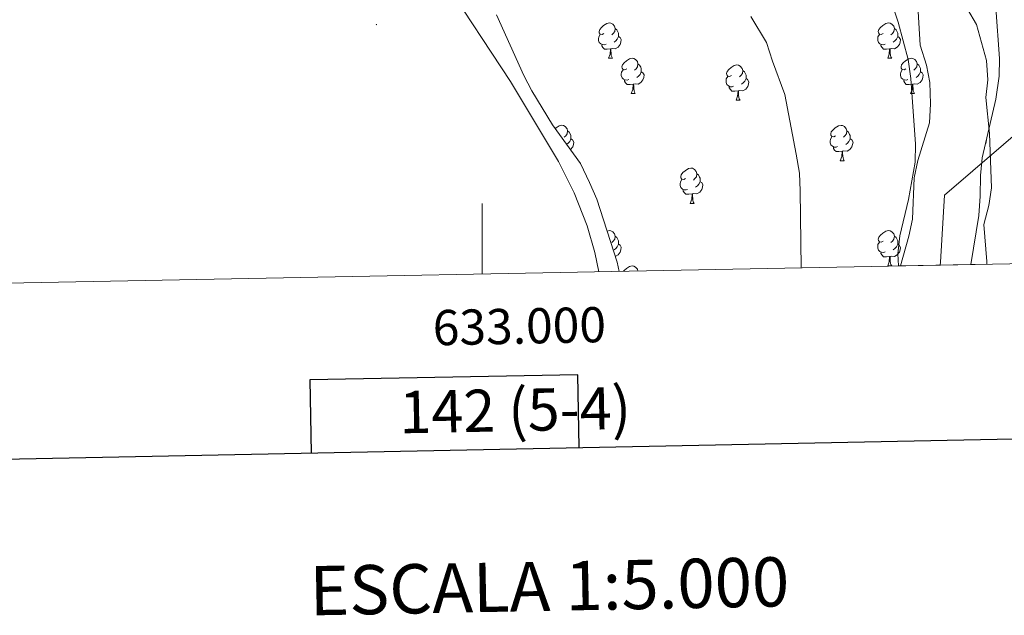
# Model space of a CAD drawing. Units: metres. Extents: x 630353 to 634865, y 4733896 to 4736951.
# Drawn here: x 632869 to 633148, y 4734243 to 4734412 of the extents above; entities that cross this region are included whole.
import ezdxf
from ezdxf.enums import TextEntityAlignment as Align

# ---------------------------------------------------------------- set-up
doc = ezdxf.new("R2010")
doc.units = ezdxf.units.M
doc.header["$MEASUREMENT"] = 0
for name, color, linetype, lineweight in [('Carátula', 7, 'Continuous', 5), ('Level 1', 19, 'Continuous', 0), ('Level 11', 142, 'Continuous', 13), ('Level 35', 92, 'Continuous', 0), ('Level 36', 19, 'Continuous', 40), ('Level 5', 36, 'Continuous', 0), ('Level 51', 144, 'Continuous', 13), ('Level 61', 19, 'Continuous', 0), ('Level 63', 7, 'Continuous', 0), ('Level 7', 1, 'Continuous', 0)]:
    doc.layers.add(name, color=color, linetype=linetype, lineweight=lineweight)
doc.styles.add('Arial', font='ARIAL.TTF', dxfattribs={"height": 0.2})

# ---------------------------------------------------------------- blocks, each defined once
blk = doc.blocks.new('5PATER')
at = {"layer": 'Carátula', "linetype": 'Continuous', "lineweight": 5}
h = blk.add_hatch(color=250, dxfattribs=at)
edge = h.paths.add_edge_path()
edge.add_ellipse((0, 0), major_axis=(-1.33, -1.34), ratio=0.999422, start_angle=0, end_angle=360)

msp = doc.modelspace()

# ---------------------------------------------------------------- linework, layer by layer
at = {"layer": 'Level 1', "color": 19, "linetype": 'Continuous', "lineweight": 0, "ltscale": 0.5}
msp.add_polyline3d([(633130.08, 4734342.28, 453.51), (633130.2, 4734343.11, 453.51), (633131.36, 4734362.2, 453.51), (633156.16, 4734383.51, 454.81), (633159.8, 4734388.7, 455.19), (633164.66, 4734395.64, 455.8), (633169.7, 4734402.84, 455.96), (633175.15, 4734420.41, 456.17), (633190.43, 4734471.18, 456.76), (633198.94, 4734489.88, 456.95), (633200.85, 4734494.08, 457.11), (633203.32, 4734499.51, 457.64), (633207.87, 4734521.88, 458.05), (633216.23, 4734535.72, 458.45), (633237.46, 4734557.44, 460.75), (633237.94, 4734566.85, 461.2), (633236.16, 4734579.51, 461.34), (633225.18, 4734594.18, 461.66), (633209.7, 4734610.11, 460.99)], dxfattribs=at)
at = {"layer": 'Level 11', "color": 142, "linetype": 'Continuous', "lineweight": 13}
for points in [[(633113.08, 4734426.58, 453.51), (633118.19, 4734411.35, 453.51), (633121.04, 4734400.75, 453.51), (633121.75, 4734395.35, 453.51), (633123.14, 4734376.7, 453.51), (633123.06, 4734371.52, 453.51), (633121.17, 4734360.96, 453.51), (633118.65, 4734350.64, 453.51), (633118.07, 4734345.47, 453.51), (633118.25, 4734342.05, 453.51)], [(633137.9, 4734414.98, 453.51), (633140.45, 4734410.67, 453.51), (633143.31, 4734400.43, 453.51), (633143.68, 4734394.94, 453.51), (633143.08, 4734389.89, 453.51), (633144.14, 4734379.7, 453.51), (633144.72, 4734364.22, 453.51), (633143.98, 4734359.21, 453.51), (633142.54, 4734353.85, 453.51), (633143.4, 4734343.32, 453.51), (633143.34, 4734342.53, 453.51)]]:
    msp.add_polyline3d(points, dxfattribs=at)
at = {"layer": 'Level 35', "color": 92, "linetype": 'Continuous', "lineweight": 0, "ltscale": 0.5}
for points in [[(633123.7, 4734417.42, 462.04), (633124.49, 4734404.77, 462.04), (633126.26, 4734399.08, 462.04), (633127.21, 4734394.17, 462.04), (633127.36, 4734388.11, 462.04), (633127.06, 4734382.7, 462.04), (633123.78, 4734372.01, 462.04), (633122.72, 4734367.13, 462.04), (633122.26, 4734355.39, 462.04), (633121.26, 4734350.49, 462.04), (633118.86, 4734342.06, 462.04)], [(633138.87, 4734342.45, 460.61), (633141.09, 4734356.43, 460.61), (633141.51, 4734361.85, 460.61), (633141.55, 4734367.78, 460.61), (633142.09, 4734372.75, 460.61), (633145.94, 4734389.41, 460.61), (633146.88, 4734395.99, 460.61), (633147.02, 4734400.99, 460.61), (633145.96, 4734415.34, 460.61)], [(633038.89, 4734340.52, 461.88), (633038.36, 4734343.13, 461.88), (633032.59, 4734361.06, 461.88), (633030.52, 4734365.8, 461.88), (633027.95, 4734371.18, 461.83), (633020.02, 4734382.19, 461.75), (633014.14, 4734391.77, 461.75), (633011.81, 4734396.19, 461.75), (633004.09, 4734413.37, 461.79)]]:
    msp.add_polyline3d(points, dxfattribs=at)
at = {"layer": 'Level 36', "color": 92, "linetype": 'Continuous', "lineweight": 0}
for points in [[(633033.16, 4734340.41, 454.95), (633032.02, 4734345.93, 454.95), (633029.81, 4734353.48, 454.94), (633026.18, 4734362.8, 454.91), (633021.7, 4734371.74, 454.9), (633008.09, 4734394.48, 455.24), (632989.22, 4734423.12, 455.57)], [(633034.6, 4734408.11, 0.01), (633034.07, 4734407.85, 0.01), (633033.54, 4734407.9, 0.01), (633033.27, 4734408.27, 0.01), (633033.22, 4734408.7, 0.01), (633033.38, 4734409.22, 0.01), (633033.86, 4734409.81, 0.01), (633034.49, 4734410.34, 0.01), (633035.39, 4734410.93, 0.01), (633036.14, 4734411.09, 0.01), (633036.56, 4734411.03, 0.01), (633037.09, 4734410.72, 0.01), (633037.62, 4734410.13, 0.01), (633037.78, 4734409.49, 0.01), (633037.67, 4734408.64, 0.01), (633037.25, 4734408.11, 0.01), (633036.83, 4734407.69, 0.01)], [(633037.78, 4734409.49, 0.01), (633038.26, 4734409.18, 0.01), (633038.57, 4734408.54, 0.01), (633038.73, 4734408.22, 0.01), (633038.73, 4734407.64, 0.01), (633038.73, 4734407.21, 0.01), (633038.36, 4734406.52, 0.01), (633037.94, 4734406.04, 0.01), (633037.46, 4734405.62, 0.01)], [(633113.92, 4734408.11, 0.01), (633113.39, 4734407.85, 0.01), (633112.86, 4734407.9, 0.01), (633112.6, 4734408.27, 0.01), (633112.54, 4734408.7, 0.01), (633112.7, 4734409.22, 0.01), (633113.18, 4734409.81, 0.01), (633113.82, 4734410.34, 0.01), (633114.72, 4734410.93, 0.01), (633115.46, 4734411.09, 0.01), (633115.89, 4734411.03, 0.01), (633116.42, 4734410.72, 0.01), (633116.95, 4734410.13, 0.01), (633117.11, 4734409.49, 0.01), (633117, 4734408.64, 0.01), (633116.57, 4734408.11, 0.01), (633116.15, 4734407.69, 0.01)], [(633117.11, 4734409.49, 0.01), (633117.58, 4734409.18, 0.01), (633117.9, 4734408.54, 0.01), (633118.06, 4734408.22, 0.01), (633118.06, 4734407.64, 0.01), (633118.06, 4734407.21, 0.01), (633117.69, 4734406.52, 0.01), (633117.27, 4734406.04, 0.01), (633116.79, 4734405.62, 0.01)], [(633035.18, 4734405.03, 0.01), (633034.76, 4734404.87, 0.01), (633034.17, 4734404.93, 0.01), (633033.7, 4734405.14, 0.01), (633033.27, 4734405.57, 0.01), (633033.06, 4734406.15, 0.01), (633033.06, 4734406.57, 0.01), (633033.11, 4734407.16, 0.01), (633033.54, 4734407.85, 0.01)], [(633038.73, 4734407.21, 0.01), (633039.19, 4734406.96, 0.01), (633039.53, 4734406.35, 0.01), (633039.42, 4734405.62, 0.01), (633039.21, 4734404.98, 0.01), (633038.63, 4734404.24, 0.01), (633037.83, 4734403.76, 0.01), (633036.98, 4734403.87, 0.01), (633036.55, 4734403.74, 0.01)], [(633114.51, 4734405.03, 0.01), (633114.08, 4734404.87, 0.01), (633113.5, 4734404.93, 0.01), (633113.02, 4734405.14, 0.01), (633112.6, 4734405.57, 0.01), (633112.38, 4734406.15, 0.01), (633112.38, 4734406.57, 0.01), (633112.44, 4734407.16, 0.01), (633112.86, 4734407.85, 0.01)], [(633118.06, 4734407.21, 0.01), (633118.51, 4734406.96, 0.01), (633118.86, 4734406.35, 0.01), (633118.75, 4734405.62, 0.01), (633118.54, 4734404.98, 0.01), (633117.95, 4734404.24, 0.01), (633117.16, 4734403.76, 0.01), (633116.31, 4734403.87, 0.01), (633115.88, 4734403.74, 0.01)], [(633036.44, 4734403.74, 0.01), (633035.55, 4734403.65, 0.01), (633034.71, 4734403.65, 0.01), (633034.28, 4734404.08, 0.01), (633033.96, 4734404.56, 0.01), (633033.96, 4734404.87, 0.01)], [(633035.9, 4734401.05, 0.01), (633036.33, 4734402.21, 0.01), (633036.44, 4734403.74, 0.01), (633036.55, 4734403.74, 0.01), (633036.59, 4734403.15, 0.01), (633036.62, 4734402.47, 0.01), (633036.69, 4734401.85, 0.01), (633036.81, 4734401.45, 0.01), (633037.02, 4734401.05, 0.01)], [(633115.77, 4734403.74, 0.01), (633114.88, 4734403.65, 0.01), (633114.03, 4734403.65, 0.01), (633113.61, 4734404.08, 0.01), (633113.29, 4734404.56, 0.01), (633113.29, 4734404.87, 0.01)], [(633115.22, 4734401.05, 0.01), (633115.66, 4734402.21, 0.01), (633115.77, 4734403.74, 0.01), (633115.88, 4734403.74, 0.01), (633115.91, 4734403.15, 0.01), (633115.95, 4734402.47, 0.01), (633116.02, 4734401.85, 0.01), (633116.13, 4734401.45, 0.01), (633116.35, 4734401.05, 0.01)], [(633035.9, 4734401.05, 0.01), (633037.02, 4734401.05, 0.01)], [(633041.07, 4734398.08, 0.01), (633040.54, 4734397.81, 0.01), (633040.01, 4734397.87, 0.01), (633039.75, 4734398.24, 0.01), (633039.69, 4734398.66, 0.01), (633039.85, 4734399.18, 0.01), (633040.33, 4734399.78, 0.01), (633040.97, 4734400.31, 0.01), (633041.87, 4734400.89, 0.01), (633042.61, 4734401.05, 0.01), (633043.04, 4734401, 0.01), (633043.57, 4734400.68, 0.01), (633044.1, 4734400.1, 0.01), (633044.26, 4734399.46, 0.01), (633044.15, 4734398.61, 0.01), (633043.72, 4734398.08, 0.01), (633043.3, 4734397.65, 0.01)], [(633115.22, 4734401.05, 0.01), (633116.35, 4734401.05, 0.01)], [(633120.4, 4734398.08, 0.01), (633119.87, 4734397.81, 0.01), (633119.34, 4734397.87, 0.01), (633119.07, 4734398.24, 0.01), (633119.02, 4734398.66, 0.01), (633119.18, 4734399.18, 0.01), (633119.66, 4734399.78, 0.01), (633120.29, 4734400.31, 0.01), (633121.19, 4734400.89, 0.01), (633121.94, 4734401.05, 0.01), (633122.36, 4734401, 0.01), (633122.89, 4734400.68, 0.01), (633123.42, 4734400.1, 0.01), (633123.58, 4734399.46, 0.01), (633123.47, 4734398.61, 0.01), (633123.05, 4734398.08, 0.01), (633122.63, 4734397.65, 0.01)], [(633044.26, 4734399.46, 0.01), (633044.73, 4734399.14, 0.01), (633045.05, 4734398.5, 0.01), (633045.21, 4734398.18, 0.01), (633045.21, 4734397.6, 0.01), (633045.21, 4734397.18, 0.01), (633044.84, 4734396.49, 0.01), (633044.42, 4734396.01, 0.01), (633043.94, 4734395.59, 0.01)], [(633070.84, 4734396.17, 0.01), (633070.31, 4734395.91, 0.01), (633069.78, 4734395.96, 0.01), (633069.52, 4734396.33, 0.01), (633069.46, 4734396.76, 0.01), (633069.62, 4734397.28, 0.01), (633070.1, 4734397.87, 0.01), (633070.74, 4734398.4, 0.01), (633071.64, 4734398.99, 0.01), (633072.38, 4734399.15, 0.01), (633072.81, 4734399.09, 0.01), (633073.34, 4734398.78, 0.01), (633073.87, 4734398.19, 0.01), (633074.03, 4734397.55, 0.01), (633073.92, 4734396.7, 0.01), (633073.49, 4734396.17, 0.01), (633073.07, 4734395.75, 0.01)], [(633123.58, 4734399.46, 0.01), (633124.06, 4734399.14, 0.01), (633124.37, 4734398.5, 0.01), (633124.53, 4734398.18, 0.01), (633124.53, 4734397.6, 0.01), (633124.53, 4734397.18, 0.01), (633124.16, 4734396.49, 0.01), (633123.74, 4734396.01, 0.01), (633123.26, 4734395.59, 0.01)], [(633041.66, 4734395, 0.01), (633041.23, 4734394.84, 0.01), (633040.65, 4734394.9, 0.01), (633040.17, 4734395.11, 0.01), (633039.75, 4734395.53, 0.01), (633039.53, 4734396.12, 0.01), (633039.53, 4734396.54, 0.01), (633039.59, 4734397.12, 0.01), (633040.01, 4734397.81, 0.01)], [(633045.21, 4734397.18, 0.01), (633045.66, 4734396.93, 0.01), (633046.01, 4734396.31, 0.01), (633045.9, 4734395.59, 0.01), (633045.69, 4734394.95, 0.01), (633045.1, 4734394.21, 0.01), (633044.31, 4734393.73, 0.01), (633043.46, 4734393.83, 0.01), (633043.03, 4734393.7, 0.01)], [(633071.43, 4734393.09, 0.01), (633071, 4734392.93, 0.01), (633070.42, 4734392.99, 0.01), (633069.94, 4734393.2, 0.01), (633069.52, 4734393.63, 0.01), (633069.3, 4734394.21, 0.01), (633069.3, 4734394.63, 0.01), (633069.36, 4734395.22, 0.01), (633069.78, 4734395.91, 0.01)], [(633074.98, 4734395.27, 0.01), (633075.43, 4734395.02, 0.01), (633075.78, 4734394.41, 0.01), (633075.67, 4734393.68, 0.01), (633075.46, 4734393.04, 0.01), (633074.87, 4734392.3, 0.01), (633074.08, 4734391.82, 0.01), (633073.23, 4734391.93, 0.01), (633072.8, 4734391.8, 0.01)], [(633074.03, 4734397.55, 0.01), (633074.5, 4734397.24, 0.01), (633074.82, 4734396.6, 0.01), (633074.98, 4734396.28, 0.01), (633074.98, 4734395.7, 0.01), (633074.98, 4734395.27, 0.01), (633074.61, 4734394.58, 0.01), (633074.19, 4734394.1, 0.01), (633073.71, 4734393.68, 0.01)], [(633120.98, 4734395, 0.01), (633120.56, 4734394.84, 0.01), (633119.97, 4734394.9, 0.01), (633119.5, 4734395.11, 0.01), (633119.07, 4734395.53, 0.01), (633118.86, 4734396.12, 0.01), (633118.86, 4734396.54, 0.01), (633118.91, 4734397.12, 0.01), (633119.34, 4734397.81, 0.01)], [(633124.53, 4734397.18, 0.01), (633124.99, 4734396.93, 0.01), (633125.33, 4734396.31, 0.01), (633125.22, 4734395.59, 0.01), (633125.01, 4734394.95, 0.01), (633124.43, 4734394.21, 0.01), (633123.63, 4734393.73, 0.01), (633122.78, 4734393.83, 0.01), (633122.35, 4734393.7, 0.01)], [(633042.92, 4734393.7, 0.01), (633042.03, 4734393.62, 0.01), (633041.18, 4734393.62, 0.01), (633040.76, 4734394.05, 0.01), (633040.44, 4734394.52, 0.01), (633040.44, 4734394.84, 0.01)], [(633042.37, 4734391.02, 0.01), (633042.81, 4734392.18, 0.01), (633042.92, 4734393.7, 0.01), (633043.03, 4734393.7, 0.01), (633043.06, 4734393.12, 0.01), (633043.1, 4734392.43, 0.01), (633043.17, 4734391.82, 0.01), (633043.28, 4734391.42, 0.01), (633043.5, 4734391.02, 0.01)], [(633072.69, 4734391.8, 0.01), (633071.8, 4734391.71, 0.01), (633070.95, 4734391.71, 0.01), (633070.53, 4734392.14, 0.01), (633070.21, 4734392.62, 0.01), (633070.21, 4734392.93, 0.01)], [(633122.24, 4734393.7, 0.01), (633121.35, 4734393.62, 0.01), (633120.51, 4734393.62, 0.01), (633120.08, 4734394.05, 0.01), (633119.76, 4734394.52, 0.01), (633119.76, 4734394.84, 0.01)], [(633121.7, 4734391.02, 0.01), (633122.13, 4734392.18, 0.01), (633122.24, 4734393.7, 0.01), (633122.35, 4734393.7, 0.01), (633122.39, 4734393.12, 0.01), (633122.42, 4734392.43, 0.01), (633122.49, 4734391.82, 0.01), (633122.61, 4734391.42, 0.01), (633122.82, 4734391.02, 0.01)], [(633042.37, 4734391.02, 0.01), (633043.5, 4734391.02, 0.01)], [(633072.14, 4734389.11, 0.01), (633072.58, 4734390.27, 0.01), (633072.69, 4734391.8, 0.01), (633072.8, 4734391.8, 0.01), (633072.83, 4734391.21, 0.01), (633072.87, 4734390.53, 0.01), (633072.94, 4734389.91, 0.01), (633073.05, 4734389.51, 0.01), (633073.27, 4734389.11, 0.01)], [(633121.7, 4734391.02, 0.01), (633122.82, 4734391.02, 0.01)], [(633072.14, 4734389.11, 0.01), (633073.27, 4734389.11, 0.01)], [(633020.8, 4734381.11, 0.01), (633020.99, 4734381.26, 0.01), (633021.89, 4734381.85, 0.01), (633022.63, 4734382.01, 0.01), (633023.06, 4734381.95, 0.01), (633023.59, 4734381.63, 0.01), (633024.12, 4734381.05, 0.01), (633024.28, 4734380.41, 0.01), (633024.17, 4734379.56, 0.01), (633023.74, 4734379.03, 0.01), (633023.32, 4734378.61, 0.01)], [(633100.42, 4734379.03, 0.01), (633099.89, 4734378.76, 0.01), (633099.36, 4734378.82, 0.01), (633099.1, 4734379.19, 0.01), (633099.04, 4734379.61, 0.01), (633099.2, 4734380.13, 0.01), (633099.68, 4734380.73, 0.01), (633100.32, 4734381.26, 0.01), (633101.22, 4734381.84, 0.01), (633101.96, 4734382, 0.01), (633102.38, 4734381.95, 0.01), (633102.92, 4734381.63, 0.01), (633103.44, 4734381.05, 0.01), (633103.6, 4734380.41, 0.01), (633103.5, 4734379.56, 0.01), (633103.07, 4734379.03, 0.01), (633102.65, 4734378.6, 0.01)], [(633024.28, 4734380.41, 0.01), (633024.75, 4734380.09, 0.01), (633025.07, 4734379.45, 0.01), (633025.23, 4734379.13, 0.01), (633025.23, 4734378.55, 0.01), (633025.23, 4734378.13, 0.01), (633024.86, 4734377.44, 0.01), (633024.44, 4734376.96, 0.01), (633024.04, 4734376.61, 0.01)], [(633101, 4734375.95, 0.01), (633100.58, 4734375.79, 0.01), (633100, 4734375.85, 0.01), (633099.52, 4734376.06, 0.01), (633099.1, 4734376.48, 0.01), (633098.88, 4734377.07, 0.01), (633098.88, 4734377.49, 0.01), (633098.94, 4734378.07, 0.01), (633099.36, 4734378.76, 0.01)], [(633103.6, 4734380.41, 0.01), (633104.08, 4734380.09, 0.01), (633104.4, 4734379.45, 0.01), (633104.56, 4734379.13, 0.01), (633104.56, 4734378.55, 0.01), (633104.56, 4734378.13, 0.01), (633104.18, 4734377.44, 0.01), (633103.76, 4734376.96, 0.01), (633103.28, 4734376.54, 0.01)], [(633025.23, 4734378.13, 0.01), (633025.68, 4734377.88, 0.01), (633026.03, 4734377.27, 0.01), (633025.92, 4734376.54, 0.01), (633025.71, 4734375.9, 0.01), (633025.12, 4734375.16, 0.01), (633025.1, 4734375.14, 0.01)], [(633102.26, 4734374.65, 0.01), (633101.38, 4734374.57, 0.01), (633100.53, 4734374.57, 0.01), (633100.1, 4734375, 0.01), (633099.78, 4734375.47, 0.01), (633099.78, 4734375.79, 0.01)], [(633104.56, 4734378.13, 0.01), (633105.01, 4734377.88, 0.01), (633105.36, 4734377.26, 0.01), (633105.24, 4734376.54, 0.01), (633105.04, 4734375.9, 0.01), (633104.45, 4734375.16, 0.01), (633103.66, 4734374.68, 0.01), (633102.8, 4734374.78, 0.01), (633102.38, 4734374.65, 0.01)], [(633143.3, 4734377.99, 0.01), (633143.19, 4734377.27, 0.01), (633143, 4734376.69, 0.01)], [(633101.72, 4734371.97, 0.01), (633102.16, 4734373.13, 0.01), (633102.26, 4734374.65, 0.01), (633102.38, 4734374.65, 0.01), (633102.41, 4734374.07, 0.01), (633102.44, 4734373.38, 0.01), (633102.52, 4734372.77, 0.01), (633102.63, 4734372.37, 0.01), (633102.84, 4734371.97, 0.01)], [(633101.72, 4734371.97, 0.01), (633102.84, 4734371.97, 0.01)], [(633057.78, 4734366.89, 0.01), (633057.25, 4734366.63, 0.01), (633056.72, 4734366.68, 0.01), (633056.46, 4734367.05, 0.01), (633056.4, 4734367.47, 0.01), (633056.56, 4734367.99, 0.01), (633057.04, 4734368.59, 0.01), (633057.68, 4734369.12, 0.01), (633058.58, 4734369.71, 0.01), (633059.32, 4734369.87, 0.01), (633059.75, 4734369.81, 0.01), (633060.28, 4734369.49, 0.01), (633060.81, 4734368.91, 0.01), (633060.97, 4734368.27, 0.01), (633060.86, 4734367.42, 0.01), (633060.43, 4734366.89, 0.01), (633060.01, 4734366.47, 0.01)], [(633060.97, 4734368.27, 0.01), (633061.44, 4734367.95, 0.01), (633061.76, 4734367.31, 0.01), (633061.92, 4734366.99, 0.01), (633061.92, 4734366.41, 0.01), (633061.92, 4734365.99, 0.01), (633061.55, 4734365.3, 0.01), (633061.13, 4734364.82, 0.01), (633060.65, 4734364.4, 0.01)], [(633058.37, 4734363.81, 0.01), (633057.94, 4734363.65, 0.01), (633057.36, 4734363.71, 0.01), (633056.88, 4734363.92, 0.01), (633056.46, 4734364.35, 0.01), (633056.24, 4734364.93, 0.01), (633056.24, 4734365.35, 0.01), (633056.3, 4734365.93, 0.01), (633056.72, 4734366.63, 0.01)], [(633061.92, 4734365.99, 0.01), (633062.37, 4734365.74, 0.01), (633062.72, 4734365.13, 0.01), (633062.61, 4734364.4, 0.01), (633062.4, 4734363.76, 0.01), (633061.81, 4734363.02, 0.01), (633061.02, 4734362.54, 0.01), (633060.17, 4734362.65, 0.01), (633059.74, 4734362.51, 0.01)], [(633059.63, 4734362.51, 0.01), (633058.74, 4734362.43, 0.01), (633057.89, 4734362.43, 0.01), (633057.47, 4734362.86, 0.01), (633057.15, 4734363.33, 0.01), (633057.15, 4734363.65, 0.01)], [(633059.08, 4734359.83, 0.01), (633059.52, 4734360.99, 0.01), (633059.63, 4734362.51, 0.01), (633059.74, 4734362.51, 0.01), (633059.77, 4734361.93, 0.01), (633059.81, 4734361.25, 0.01), (633059.88, 4734360.63, 0.01), (633059.99, 4734360.23, 0.01), (633060.21, 4734359.83, 0.01)], [(633059.08, 4734359.83, 0.01), (633060.21, 4734359.83, 0.01)], [(633035.52, 4734351.96, 0.01), (633036.14, 4734352.1, 0.01), (633036.56, 4734352.04, 0.01), (633037.09, 4734351.73, 0.01), (633037.62, 4734351.14, 0.01), (633037.78, 4734350.5, 0.01), (633037.67, 4734349.65, 0.01), (633037.24, 4734349.12, 0.01), (633036.82, 4734348.7, 0.01)], [(633113.92, 4734349.12, 0.01), (633113.39, 4734348.85, 0.01), (633112.86, 4734348.91, 0.01), (633112.6, 4734349.28, 0.01), (633112.54, 4734349.71, 0.01), (633112.7, 4734350.23, 0.01), (633113.18, 4734350.82, 0.01), (633113.82, 4734351.35, 0.01), (633114.72, 4734351.93, 0.01), (633115.46, 4734352.09, 0.01), (633115.89, 4734352.04, 0.01), (633116.42, 4734351.73, 0.01), (633116.95, 4734351.14, 0.01), (633117.11, 4734350.5, 0.01), (633117, 4734349.65, 0.01), (633116.57, 4734349.12, 0.01), (633116.15, 4734348.69, 0.01)], [(633037.78, 4734350.5, 0.01), (633038.26, 4734350.19, 0.01), (633038.57, 4734349.55, 0.01), (633038.73, 4734349.23, 0.01), (633038.73, 4734348.65, 0.01), (633038.73, 4734348.22, 0.01), (633038.36, 4734347.53, 0.01), (633037.94, 4734347.05, 0.01), (633037.46, 4734346.63, 0.01)], [(633038.73, 4734348.22, 0.01), (633039.18, 4734347.97, 0.01), (633039.53, 4734347.36, 0.01), (633039.42, 4734346.63, 0.01), (633039.21, 4734345.99, 0.01), (633038.62, 4734345.25, 0.01), (633037.83, 4734344.77, 0.01)], [(633114.51, 4734346.04, 0.01), (633114.08, 4734345.88, 0.01), (633113.5, 4734345.94, 0.01), (633113.02, 4734346.15, 0.01), (633112.6, 4734346.57, 0.01), (633112.38, 4734347.16, 0.01), (633112.38, 4734347.58, 0.01), (633112.44, 4734348.17, 0.01), (633112.86, 4734348.85, 0.01)], [(633118.06, 4734348.22, 0.01), (633118.51, 4734347.97, 0.01), (633118.86, 4734347.35, 0.01), (633118.75, 4734346.63, 0.01), (633118.54, 4734345.99, 0.01), (633117.95, 4734345.25, 0.01), (633117.16, 4734344.77, 0.01), (633116.31, 4734344.87, 0.01), (633115.88, 4734344.75, 0.01)], [(633117.11, 4734350.5, 0.01), (633117.58, 4734350.19, 0.01), (633117.9, 4734349.55, 0.01), (633118.06, 4734349.23, 0.01), (633118.06, 4734348.65, 0.01), (633118.06, 4734348.22, 0.01), (633117.69, 4734347.53, 0.01), (633117.27, 4734347.05, 0.01), (633116.79, 4734346.63, 0.01)], [(633115.77, 4734344.75, 0.01), (633114.88, 4734344.66, 0.01), (633114.03, 4734344.66, 0.01), (633113.61, 4734345.09, 0.01), (633113.29, 4734345.57, 0.01), (633113.29, 4734345.88, 0.01)], [(633115.22, 4734342.06, 0.01), (633115.66, 4734343.22, 0.01), (633115.77, 4734344.75, 0.01), (633115.88, 4734344.75, 0.01), (633115.91, 4734344.16, 0.01), (633115.95, 4734343.47, 0.01), (633116.02, 4734342.86, 0.01), (633116.13, 4734342.46, 0.01), (633116.35, 4734342.06, 0.01)], [(633040.13, 4734340.54, 0.01), (633040.33, 4734340.79, 0.01), (633040.96, 4734341.32, 0.01), (633041.86, 4734341.9, 0.01), (633042.61, 4734342.06, 0.01), (633043.04, 4734342.01, 0.01), (633043.56, 4734341.69, 0.01), (633044.1, 4734341.11, 0.01), (633044.22, 4734340.62, 0.01)], [(633115.22, 4734342.06, 0.01), (633116.35, 4734342.06, 0.01)]]:
    msp.add_polyline3d(points, dxfattribs=at)
at = {"layer": 'Level 5', "color": 36, "linetype": 'Continuous', "lineweight": 0}
msp.add_polyline3d([(633076.34, 4734412.89, 455.01), (633080.82, 4734405.55, 455.01), (633082.48, 4734400.2, 455.01), (633086.02, 4734390.79, 455.01), (633089.22, 4734373.86, 455.01), (633090.13, 4734368.38, 455.01), (633090.36, 4734363.38, 455.01), (633090.64, 4734341.52, 455.01)], dxfattribs=at)
at = {"layer": 'Level 51', "color": 144, "linetype": 'Continuous', "lineweight": 13}
msp.add_polyline3d([(633137.9, 4734414.98, 453.51), (633140.45, 4734410.67, 453.51), (633143.31, 4734400.43, 453.51), (633143.68, 4734394.94, 453.51), (633143.08, 4734389.89, 453.51), (633144.14, 4734379.7, 453.51), (633144.72, 4734364.22, 453.51), (633143.98, 4734359.21, 453.51), (633142.54, 4734353.85, 453.51), (633143.4, 4734343.32, 453.51), (633143.34, 4734342.53, 453.51), (633138.87, 4734342.45, 460.61), (633118.86, 4734342.06, 462.04), (633118.25, 4734342.05, 453.51), (633118.07, 4734345.47, 453.51), (633118.65, 4734350.64, 453.51), (633121.17, 4734360.96, 453.51), (633123.06, 4734371.52, 453.51), (633123.14, 4734376.7, 453.51), (633121.75, 4734395.35, 453.51), (633121.04, 4734400.75, 453.51), (633118.19, 4734411.35, 453.51), (633113.08, 4734426.58, 453.51)], dxfattribs=at)
at = {"layer": 'Level 61', "color": 19, "linetype": 'Continuous', "lineweight": 0}
msp.add_polyline3d([(631238.58, 4736619.99, 0.01), (634647.6, 4736685.72, 0.01), (634692.72, 4734372.39, 0.01), (631282.58, 4734306.67, 0.01), (631238.58, 4736619.99, 0.01)], close=True, dxfattribs=at)
at = {"layer": 'Level 63', "linetype": 'Continuous', "lineweight": 30}
for points in [[(631162.82, 4736668.41, -0.24), (631211.39, 4734253.92, -0.24), (634765.68, 4734325.43, -0.24), (634717.18, 4736736.92, -0.24), (631162.82, 4736668.41, -0.24)], [(633027.58, 4734290.46, -0.24), (633027.18, 4734311.18, -0.24), (632951.02, 4734309.71, -0.24), (632951.42, 4734288.93, -0.24)]]:
    msp.add_polyline3d(points, dxfattribs=at)
at = {"layer": 'Level 63', "linetype": 'Continuous', "lineweight": 0}
msp.add_polyline3d([(633000, 4734339.77, 0.01), (633000, 4734359.77, 0.01)], dxfattribs=at)

# ---------------------------------------------------------------- block references
at = {"layer": 'Level 7', "color": 19, "linetype": 'Continuous', "lineweight": 0, "xscale": 0.09999983015004542, "yscale": 0.09999983015004542}
msp.add_blockref('5PATER', (632969.95, 4734410.63, 455.54), dxfattribs=at)

# ---------------------------------------------------------------- texts
at = {"layer": 'Level 63', "linetype": 'Continuous', "lineweight": 0, "style": 'Arial'}
msp.add_text('633.000', height=10, rotation=1.1041, dxfattribs=at).set_placement((633010.46, 4734329.97, 0.01), align=Align.TOP_CENTER)
for s, height, p in [('142 (5-4)', 12, (633009.37, 4734301.14, 0.01)), ('ESCALA 1:5.000', 13.9998, (633019.09, 4734251.1, -0.24))]:
    msp.add_text(s, height=height, rotation=1.1051, dxfattribs=at).set_placement(p, align=Align.MIDDLE_CENTER)

doc.saveas('drawing.dxf')
